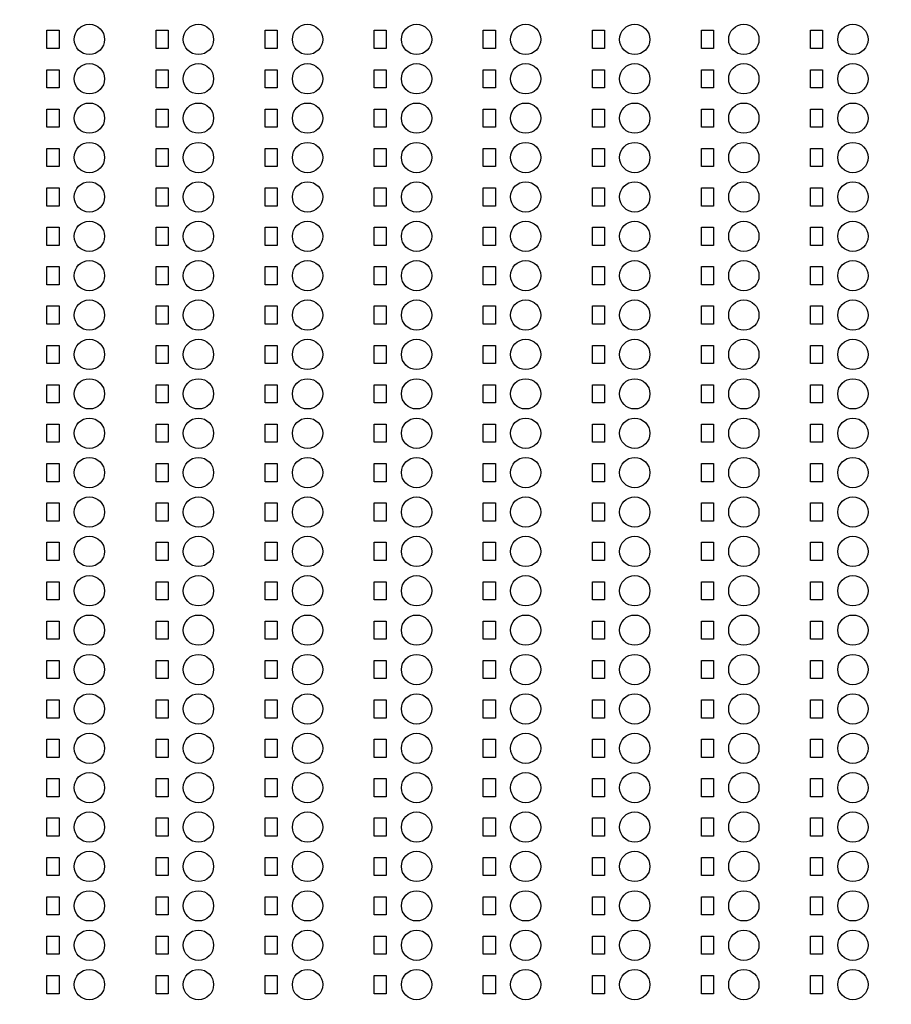
# Model space of a CAD drawing. Units: inches. Extents: x 248 to 257848, y -133774 to 133826.
# Drawn here: x 193823 to 201014, y 41684 to 49809 of the extents above; entities that cross this region are included whole.
import ezdxf

# ---------------------------------------------------------------- set-up
doc = ezdxf.new("R2010")
doc.units = ezdxf.units.IN
doc.header["$MEASUREMENT"] = 0
doc.layers.add('1 - Negative', color=150, linetype='Continuous')

msp = doc.modelspace()

# ---------------------------------------------------------------- linework, layer by layer
msp.add_circle((190947.5, 66925.6), 50800)
at = {"layer": '1 - Negative'}
for points in [[(194147.5, 49571.4), (194047.5, 49571.4), (194047.5, 49721.4), (194147.5, 49721.4)], [(194147.5, 49571.4), (194047.5, 49571.4), (194047.5, 49721.4), (194147.5, 49721.4)], [(195047.5, 49571.4), (194947.5, 49571.4), (194947.5, 49721.4), (195047.5, 49721.4)], [(195047.5, 49571.4), (194947.5, 49571.4), (194947.5, 49721.4), (195047.5, 49721.4)], [(195947.5, 49571.4), (195847.5, 49571.4), (195847.5, 49721.4), (195947.5, 49721.4)], [(195947.5, 49571.4), (195847.5, 49571.4), (195847.5, 49721.4), (195947.5, 49721.4)], [(196847.5, 49571.4), (196747.5, 49571.4), (196747.5, 49721.4), (196847.5, 49721.4)], [(196847.5, 49571.4), (196747.5, 49571.4), (196747.5, 49721.4), (196847.5, 49721.4)], [(197747.5, 49571.4), (197647.5, 49571.4), (197647.5, 49721.4), (197747.5, 49721.4)], [(197747.5, 49571.4), (197647.5, 49571.4), (197647.5, 49721.4), (197747.5, 49721.4)], [(198647.5, 49571.4), (198547.5, 49571.4), (198547.5, 49721.4), (198647.5, 49721.4)], [(198647.5, 49571.4), (198547.5, 49571.4), (198547.5, 49721.4), (198647.5, 49721.4)], [(199547.5, 49571.4), (199447.5, 49571.4), (199447.5, 49721.4), (199547.5, 49721.4)], [(199547.5, 49571.4), (199447.5, 49571.4), (199447.5, 49721.4), (199547.5, 49721.4)], [(200447.5, 49571.4), (200347.5, 49571.4), (200347.5, 49721.4), (200447.5, 49721.4)], [(200447.5, 49571.4), (200347.5, 49571.4), (200347.5, 49721.4), (200447.5, 49721.4)], [(194147.5, 49246.4), (194047.5, 49246.4), (194047.5, 49396.4), (194147.5, 49396.4)], [(194147.5, 49246.4), (194047.5, 49246.4), (194047.5, 49396.4), (194147.5, 49396.4)], [(195047.5, 49246.4), (194947.5, 49246.4), (194947.5, 49396.4), (195047.5, 49396.4)], [(195047.5, 49246.4), (194947.5, 49246.4), (194947.5, 49396.4), (195047.5, 49396.4)], [(195947.5, 49246.4), (195847.5, 49246.4), (195847.5, 49396.4), (195947.5, 49396.4)], [(195947.5, 49246.4), (195847.5, 49246.4), (195847.5, 49396.4), (195947.5, 49396.4)], [(196847.5, 49246.4), (196747.5, 49246.4), (196747.5, 49396.4), (196847.5, 49396.4)], [(196847.5, 49246.4), (196747.5, 49246.4), (196747.5, 49396.4), (196847.5, 49396.4)], [(197747.5, 49246.4), (197647.5, 49246.4), (197647.5, 49396.4), (197747.5, 49396.4)], [(197747.5, 49246.4), (197647.5, 49246.4), (197647.5, 49396.4), (197747.5, 49396.4)], [(198647.5, 49246.4), (198547.5, 49246.4), (198547.5, 49396.4), (198647.5, 49396.4)], [(198647.5, 49246.4), (198547.5, 49246.4), (198547.5, 49396.4), (198647.5, 49396.4)], [(199547.5, 49246.4), (199447.5, 49246.4), (199447.5, 49396.4), (199547.5, 49396.4)], [(199547.5, 49246.4), (199447.5, 49246.4), (199447.5, 49396.4), (199547.5, 49396.4)], [(200447.5, 49246.4), (200347.5, 49246.4), (200347.5, 49396.4), (200447.5, 49396.4)], [(200447.5, 49246.4), (200347.5, 49246.4), (200347.5, 49396.4), (200447.5, 49396.4)], [(194147.5, 48921.4), (194047.5, 48921.4), (194047.5, 49071.4), (194147.5, 49071.4)], [(194147.5, 48921.4), (194047.5, 48921.4), (194047.5, 49071.4), (194147.5, 49071.4)], [(195047.5, 48921.4), (194947.5, 48921.4), (194947.5, 49071.4), (195047.5, 49071.4)], [(195047.5, 48921.4), (194947.5, 48921.4), (194947.5, 49071.4), (195047.5, 49071.4)], [(195947.5, 48921.4), (195847.5, 48921.4), (195847.5, 49071.4), (195947.5, 49071.4)], [(195947.5, 48921.4), (195847.5, 48921.4), (195847.5, 49071.4), (195947.5, 49071.4)], [(196847.5, 48921.4), (196747.5, 48921.4), (196747.5, 49071.4), (196847.5, 49071.4)], [(196847.5, 48921.4), (196747.5, 48921.4), (196747.5, 49071.4), (196847.5, 49071.4)], [(197747.5, 48921.4), (197647.5, 48921.4), (197647.5, 49071.4), (197747.5, 49071.4)], [(197747.5, 48921.4), (197647.5, 48921.4), (197647.5, 49071.4), (197747.5, 49071.4)], [(198647.5, 48921.4), (198547.5, 48921.4), (198547.5, 49071.4), (198647.5, 49071.4)], [(198647.5, 48921.4), (198547.5, 48921.4), (198547.5, 49071.4), (198647.5, 49071.4)], [(199547.5, 48921.4), (199447.5, 48921.4), (199447.5, 49071.4), (199547.5, 49071.4)], [(199547.5, 48921.4), (199447.5, 48921.4), (199447.5, 49071.4), (199547.5, 49071.4)], [(200447.5, 48921.4), (200347.5, 48921.4), (200347.5, 49071.4), (200447.5, 49071.4)], [(200447.5, 48921.4), (200347.5, 48921.4), (200347.5, 49071.4), (200447.5, 49071.4)], [(194147.5, 48596.4), (194047.5, 48596.4), (194047.5, 48746.4), (194147.5, 48746.4)], [(194147.5, 48596.4), (194047.5, 48596.4), (194047.5, 48746.4), (194147.5, 48746.4)], [(195047.5, 48596.4), (194947.5, 48596.4), (194947.5, 48746.4), (195047.5, 48746.4)], [(195047.5, 48596.4), (194947.5, 48596.4), (194947.5, 48746.4), (195047.5, 48746.4)], [(195947.5, 48596.4), (195847.5, 48596.4), (195847.5, 48746.4), (195947.5, 48746.4)], [(195947.5, 48596.4), (195847.5, 48596.4), (195847.5, 48746.4), (195947.5, 48746.4)], [(196847.5, 48596.4), (196747.5, 48596.4), (196747.5, 48746.4), (196847.5, 48746.4)], [(196847.5, 48596.4), (196747.5, 48596.4), (196747.5, 48746.4), (196847.5, 48746.4)], [(197747.5, 48596.4), (197647.5, 48596.4), (197647.5, 48746.4), (197747.5, 48746.4)], [(197747.5, 48596.4), (197647.5, 48596.4), (197647.5, 48746.4), (197747.5, 48746.4)], [(198647.5, 48596.4), (198547.5, 48596.4), (198547.5, 48746.4), (198647.5, 48746.4)], [(198647.5, 48596.4), (198547.5, 48596.4), (198547.5, 48746.4), (198647.5, 48746.4)], [(199547.5, 48596.4), (199447.5, 48596.4), (199447.5, 48746.4), (199547.5, 48746.4)], [(199547.5, 48596.4), (199447.5, 48596.4), (199447.5, 48746.4), (199547.5, 48746.4)], [(200447.5, 48596.4), (200347.5, 48596.4), (200347.5, 48746.4), (200447.5, 48746.4)], [(200447.5, 48596.4), (200347.5, 48596.4), (200347.5, 48746.4), (200447.5, 48746.4)], [(194147.5, 48271.4), (194047.5, 48271.4), (194047.5, 48421.4), (194147.5, 48421.4)], [(194147.5, 48271.4), (194047.5, 48271.4), (194047.5, 48421.4), (194147.5, 48421.4)], [(195047.5, 48271.4), (194947.5, 48271.4), (194947.5, 48421.4), (195047.5, 48421.4)], [(195047.5, 48271.4), (194947.5, 48271.4), (194947.5, 48421.4), (195047.5, 48421.4)], [(195947.5, 48271.4), (195847.5, 48271.4), (195847.5, 48421.4), (195947.5, 48421.4)], [(195947.5, 48271.4), (195847.5, 48271.4), (195847.5, 48421.4), (195947.5, 48421.4)], [(196847.5, 48271.4), (196747.5, 48271.4), (196747.5, 48421.4), (196847.5, 48421.4)], [(196847.5, 48271.4), (196747.5, 48271.4), (196747.5, 48421.4), (196847.5, 48421.4)], [(197747.5, 48271.4), (197647.5, 48271.4), (197647.5, 48421.4), (197747.5, 48421.4)], [(197747.5, 48271.4), (197647.5, 48271.4), (197647.5, 48421.4), (197747.5, 48421.4)], [(198647.5, 48271.4), (198547.5, 48271.4), (198547.5, 48421.4), (198647.5, 48421.4)], [(198647.5, 48271.4), (198547.5, 48271.4), (198547.5, 48421.4), (198647.5, 48421.4)], [(199547.5, 48271.4), (199447.5, 48271.4), (199447.5, 48421.4), (199547.5, 48421.4)], [(199547.5, 48271.4), (199447.5, 48271.4), (199447.5, 48421.4), (199547.5, 48421.4)], [(200447.5, 48271.4), (200347.5, 48271.4), (200347.5, 48421.4), (200447.5, 48421.4)], [(200447.5, 48271.4), (200347.5, 48271.4), (200347.5, 48421.4), (200447.5, 48421.4)], [(194147.5, 47946.4), (194047.5, 47946.4), (194047.5, 48096.4), (194147.5, 48096.4)], [(194147.5, 47946.4), (194047.5, 47946.4), (194047.5, 48096.4), (194147.5, 48096.4)], [(195047.5, 47946.4), (194947.5, 47946.4), (194947.5, 48096.4), (195047.5, 48096.4)], [(195047.5, 47946.4), (194947.5, 47946.4), (194947.5, 48096.4), (195047.5, 48096.4)], [(195947.5, 47946.4), (195847.5, 47946.4), (195847.5, 48096.4), (195947.5, 48096.4)], [(195947.5, 47946.4), (195847.5, 47946.4), (195847.5, 48096.4), (195947.5, 48096.4)], [(196847.5, 47946.4), (196747.5, 47946.4), (196747.5, 48096.4), (196847.5, 48096.4)], [(196847.5, 47946.4), (196747.5, 47946.4), (196747.5, 48096.4), (196847.5, 48096.4)], [(197747.5, 47946.4), (197647.5, 47946.4), (197647.5, 48096.4), (197747.5, 48096.4)], [(197747.5, 47946.4), (197647.5, 47946.4), (197647.5, 48096.4), (197747.5, 48096.4)], [(198647.5, 47946.4), (198547.5, 47946.4), (198547.5, 48096.4), (198647.5, 48096.4)], [(198647.5, 47946.4), (198547.5, 47946.4), (198547.5, 48096.4), (198647.5, 48096.4)], [(199547.5, 47946.4), (199447.5, 47946.4), (199447.5, 48096.4), (199547.5, 48096.4)], [(199547.5, 47946.4), (199447.5, 47946.4), (199447.5, 48096.4), (199547.5, 48096.4)], [(200447.5, 47946.4), (200347.5, 47946.4), (200347.5, 48096.4), (200447.5, 48096.4)], [(200447.5, 47946.4), (200347.5, 47946.4), (200347.5, 48096.4), (200447.5, 48096.4)], [(194147.5, 47621.4), (194047.5, 47621.4), (194047.5, 47771.4), (194147.5, 47771.4)], [(194147.5, 47621.4), (194047.5, 47621.4), (194047.5, 47771.4), (194147.5, 47771.4)], [(195047.5, 47621.4), (194947.5, 47621.4), (194947.5, 47771.4), (195047.5, 47771.4)], [(195047.5, 47621.4), (194947.5, 47621.4), (194947.5, 47771.4), (195047.5, 47771.4)], [(195947.5, 47621.4), (195847.5, 47621.4), (195847.5, 47771.4), (195947.5, 47771.4)], [(195947.5, 47621.4), (195847.5, 47621.4), (195847.5, 47771.4), (195947.5, 47771.4)], [(196847.5, 47621.4), (196747.5, 47621.4), (196747.5, 47771.4), (196847.5, 47771.4)], [(196847.5, 47621.4), (196747.5, 47621.4), (196747.5, 47771.4), (196847.5, 47771.4)], [(197747.5, 47621.4), (197647.5, 47621.4), (197647.5, 47771.4), (197747.5, 47771.4)], [(197747.5, 47621.4), (197647.5, 47621.4), (197647.5, 47771.4), (197747.5, 47771.4)], [(198647.5, 47621.4), (198547.5, 47621.4), (198547.5, 47771.4), (198647.5, 47771.4)], [(198647.5, 47621.4), (198547.5, 47621.4), (198547.5, 47771.4), (198647.5, 47771.4)], [(199547.5, 47621.4), (199447.5, 47621.4), (199447.5, 47771.4), (199547.5, 47771.4)], [(199547.5, 47621.4), (199447.5, 47621.4), (199447.5, 47771.4), (199547.5, 47771.4)], [(200447.5, 47621.4), (200347.5, 47621.4), (200347.5, 47771.4), (200447.5, 47771.4)], [(200447.5, 47621.4), (200347.5, 47621.4), (200347.5, 47771.4), (200447.5, 47771.4)], [(194147.5, 47296.4), (194047.5, 47296.4), (194047.5, 47446.4), (194147.5, 47446.4)], [(194147.5, 47296.4), (194047.5, 47296.4), (194047.5, 47446.4), (194147.5, 47446.4)], [(195047.5, 47296.4), (194947.5, 47296.4), (194947.5, 47446.4), (195047.5, 47446.4)], [(195047.5, 47296.4), (194947.5, 47296.4), (194947.5, 47446.4), (195047.5, 47446.4)], [(195947.5, 47296.4), (195847.5, 47296.4), (195847.5, 47446.4), (195947.5, 47446.4)], [(195947.5, 47296.4), (195847.5, 47296.4), (195847.5, 47446.4), (195947.5, 47446.4)], [(196847.5, 47296.4), (196747.5, 47296.4), (196747.5, 47446.4), (196847.5, 47446.4)], [(196847.5, 47296.4), (196747.5, 47296.4), (196747.5, 47446.4), (196847.5, 47446.4)], [(197747.5, 47296.4), (197647.5, 47296.4), (197647.5, 47446.4), (197747.5, 47446.4)], [(197747.5, 47296.4), (197647.5, 47296.4), (197647.5, 47446.4), (197747.5, 47446.4)], [(198647.5, 47296.4), (198547.5, 47296.4), (198547.5, 47446.4), (198647.5, 47446.4)], [(198647.5, 47296.4), (198547.5, 47296.4), (198547.5, 47446.4), (198647.5, 47446.4)], [(199547.5, 47296.4), (199447.5, 47296.4), (199447.5, 47446.4), (199547.5, 47446.4)], [(199547.5, 47296.4), (199447.5, 47296.4), (199447.5, 47446.4), (199547.5, 47446.4)], [(200447.5, 47296.4), (200347.5, 47296.4), (200347.5, 47446.4), (200447.5, 47446.4)], [(200447.5, 47296.4), (200347.5, 47296.4), (200347.5, 47446.4), (200447.5, 47446.4)], [(194147.5, 46971.4), (194047.5, 46971.4), (194047.5, 47121.4), (194147.5, 47121.4)], [(194147.5, 46971.4), (194047.5, 46971.4), (194047.5, 47121.4), (194147.5, 47121.4)], [(195047.5, 46971.4), (194947.5, 46971.4), (194947.5, 47121.4), (195047.5, 47121.4)], [(195047.5, 46971.4), (194947.5, 46971.4), (194947.5, 47121.4), (195047.5, 47121.4)], [(195947.5, 46971.4), (195847.5, 46971.4), (195847.5, 47121.4), (195947.5, 47121.4)], [(195947.5, 46971.4), (195847.5, 46971.4), (195847.5, 47121.4), (195947.5, 47121.4)], [(196847.5, 46971.4), (196747.5, 46971.4), (196747.5, 47121.4), (196847.5, 47121.4)], [(196847.5, 46971.4), (196747.5, 46971.4), (196747.5, 47121.4), (196847.5, 47121.4)], [(197747.5, 46971.4), (197647.5, 46971.4), (197647.5, 47121.4), (197747.5, 47121.4)], [(197747.5, 46971.4), (197647.5, 46971.4), (197647.5, 47121.4), (197747.5, 47121.4)], [(198647.5, 46971.4), (198547.5, 46971.4), (198547.5, 47121.4), (198647.5, 47121.4)], [(198647.5, 46971.4), (198547.5, 46971.4), (198547.5, 47121.4), (198647.5, 47121.4)], [(199547.5, 46971.4), (199447.5, 46971.4), (199447.5, 47121.4), (199547.5, 47121.4)], [(199547.5, 46971.4), (199447.5, 46971.4), (199447.5, 47121.4), (199547.5, 47121.4)], [(200447.5, 46971.4), (200347.5, 46971.4), (200347.5, 47121.4), (200447.5, 47121.4)], [(200447.5, 46971.4), (200347.5, 46971.4), (200347.5, 47121.4), (200447.5, 47121.4)], [(194147.5, 46646.4), (194047.5, 46646.4), (194047.5, 46796.4), (194147.5, 46796.4)], [(194147.5, 46646.4), (194047.5, 46646.4), (194047.5, 46796.4), (194147.5, 46796.4)], [(195047.5, 46646.4), (194947.5, 46646.4), (194947.5, 46796.4), (195047.5, 46796.4)], [(195047.5, 46646.4), (194947.5, 46646.4), (194947.5, 46796.4), (195047.5, 46796.4)], [(195947.5, 46646.4), (195847.5, 46646.4), (195847.5, 46796.4), (195947.5, 46796.4)], [(195947.5, 46646.4), (195847.5, 46646.4), (195847.5, 46796.4), (195947.5, 46796.4)], [(196847.5, 46646.4), (196747.5, 46646.4), (196747.5, 46796.4), (196847.5, 46796.4)], [(196847.5, 46646.4), (196747.5, 46646.4), (196747.5, 46796.4), (196847.5, 46796.4)], [(197747.5, 46646.4), (197647.5, 46646.4), (197647.5, 46796.4), (197747.5, 46796.4)], [(197747.5, 46646.4), (197647.5, 46646.4), (197647.5, 46796.4), (197747.5, 46796.4)], [(198647.5, 46646.4), (198547.5, 46646.4), (198547.5, 46796.4), (198647.5, 46796.4)], [(198647.5, 46646.4), (198547.5, 46646.4), (198547.5, 46796.4), (198647.5, 46796.4)], [(199547.5, 46646.4), (199447.5, 46646.4), (199447.5, 46796.4), (199547.5, 46796.4)], [(199547.5, 46646.4), (199447.5, 46646.4), (199447.5, 46796.4), (199547.5, 46796.4)], [(200447.5, 46646.4), (200347.5, 46646.4), (200347.5, 46796.4), (200447.5, 46796.4)], [(200447.5, 46646.4), (200347.5, 46646.4), (200347.5, 46796.4), (200447.5, 46796.4)], [(194147.5, 46321.4), (194047.5, 46321.4), (194047.5, 46471.4), (194147.5, 46471.4)], [(194147.5, 46321.4), (194047.5, 46321.4), (194047.5, 46471.4), (194147.5, 46471.4)], [(195047.5, 46321.4), (194947.5, 46321.4), (194947.5, 46471.4), (195047.5, 46471.4)], [(195047.5, 46321.4), (194947.5, 46321.4), (194947.5, 46471.4), (195047.5, 46471.4)], [(195947.5, 46321.4), (195847.5, 46321.4), (195847.5, 46471.4), (195947.5, 46471.4)], [(195947.5, 46321.4), (195847.5, 46321.4), (195847.5, 46471.4), (195947.5, 46471.4)], [(196847.5, 46321.4), (196747.5, 46321.4), (196747.5, 46471.4), (196847.5, 46471.4)], [(196847.5, 46321.4), (196747.5, 46321.4), (196747.5, 46471.4), (196847.5, 46471.4)], [(197747.5, 46321.4), (197647.5, 46321.4), (197647.5, 46471.4), (197747.5, 46471.4)], [(197747.5, 46321.4), (197647.5, 46321.4), (197647.5, 46471.4), (197747.5, 46471.4)], [(198647.5, 46321.4), (198547.5, 46321.4), (198547.5, 46471.4), (198647.5, 46471.4)], [(198647.5, 46321.4), (198547.5, 46321.4), (198547.5, 46471.4), (198647.5, 46471.4)], [(199547.5, 46321.4), (199447.5, 46321.4), (199447.5, 46471.4), (199547.5, 46471.4)], [(199547.5, 46321.4), (199447.5, 46321.4), (199447.5, 46471.4), (199547.5, 46471.4)], [(200447.5, 46321.4), (200347.5, 46321.4), (200347.5, 46471.4), (200447.5, 46471.4)], [(200447.5, 46321.4), (200347.5, 46321.4), (200347.5, 46471.4), (200447.5, 46471.4)], [(194147.5, 45996.4), (194047.5, 45996.4), (194047.5, 46146.4), (194147.5, 46146.4)], [(194147.5, 45996.4), (194047.5, 45996.4), (194047.5, 46146.4), (194147.5, 46146.4)], [(195047.5, 45996.4), (194947.5, 45996.4), (194947.5, 46146.4), (195047.5, 46146.4)], [(195047.5, 45996.4), (194947.5, 45996.4), (194947.5, 46146.4), (195047.5, 46146.4)], [(195947.5, 45996.4), (195847.5, 45996.4), (195847.5, 46146.4), (195947.5, 46146.4)], [(195947.5, 45996.4), (195847.5, 45996.4), (195847.5, 46146.4), (195947.5, 46146.4)], [(196847.5, 45996.4), (196747.5, 45996.4), (196747.5, 46146.4), (196847.5, 46146.4)], [(196847.5, 45996.4), (196747.5, 45996.4), (196747.5, 46146.4), (196847.5, 46146.4)], [(197747.5, 45996.4), (197647.5, 45996.4), (197647.5, 46146.4), (197747.5, 46146.4)], [(197747.5, 45996.4), (197647.5, 45996.4), (197647.5, 46146.4), (197747.5, 46146.4)], [(198647.5, 45996.4), (198547.5, 45996.4), (198547.5, 46146.4), (198647.5, 46146.4)], [(198647.5, 45996.4), (198547.5, 45996.4), (198547.5, 46146.4), (198647.5, 46146.4)], [(199547.5, 45996.4), (199447.5, 45996.4), (199447.5, 46146.4), (199547.5, 46146.4)], [(199547.5, 45996.4), (199447.5, 45996.4), (199447.5, 46146.4), (199547.5, 46146.4)], [(200447.5, 45996.4), (200347.5, 45996.4), (200347.5, 46146.4), (200447.5, 46146.4)], [(200447.5, 45996.4), (200347.5, 45996.4), (200347.5, 46146.4), (200447.5, 46146.4)], [(194147.5, 45671.4), (194047.5, 45671.4), (194047.5, 45821.4), (194147.5, 45821.4)], [(194147.5, 45671.4), (194047.5, 45671.4), (194047.5, 45821.4), (194147.5, 45821.4)], [(195047.5, 45671.4), (194947.5, 45671.4), (194947.5, 45821.4), (195047.5, 45821.4)], [(195047.5, 45671.4), (194947.5, 45671.4), (194947.5, 45821.4), (195047.5, 45821.4)], [(195947.5, 45671.4), (195847.5, 45671.4), (195847.5, 45821.4), (195947.5, 45821.4)], [(195947.5, 45671.4), (195847.5, 45671.4), (195847.5, 45821.4), (195947.5, 45821.4)], [(196847.5, 45671.4), (196747.5, 45671.4), (196747.5, 45821.4), (196847.5, 45821.4)], [(196847.5, 45671.4), (196747.5, 45671.4), (196747.5, 45821.4), (196847.5, 45821.4)], [(197747.5, 45671.4), (197647.5, 45671.4), (197647.5, 45821.4), (197747.5, 45821.4)], [(197747.5, 45671.4), (197647.5, 45671.4), (197647.5, 45821.4), (197747.5, 45821.4)], [(198647.5, 45671.4), (198547.5, 45671.4), (198547.5, 45821.4), (198647.5, 45821.4)], [(198647.5, 45671.4), (198547.5, 45671.4), (198547.5, 45821.4), (198647.5, 45821.4)], [(199547.5, 45671.4), (199447.5, 45671.4), (199447.5, 45821.4), (199547.5, 45821.4)], [(199547.5, 45671.4), (199447.5, 45671.4), (199447.5, 45821.4), (199547.5, 45821.4)], [(200447.5, 45671.4), (200347.5, 45671.4), (200347.5, 45821.4), (200447.5, 45821.4)], [(200447.5, 45671.4), (200347.5, 45671.4), (200347.5, 45821.4), (200447.5, 45821.4)], [(194147.5, 45346.4), (194047.5, 45346.4), (194047.5, 45496.4), (194147.5, 45496.4)], [(194147.5, 45346.4), (194047.5, 45346.4), (194047.5, 45496.4), (194147.5, 45496.4)], [(195047.5, 45346.4), (194947.5, 45346.4), (194947.5, 45496.4), (195047.5, 45496.4)], [(195047.5, 45346.4), (194947.5, 45346.4), (194947.5, 45496.4), (195047.5, 45496.4)], [(195947.5, 45346.4), (195847.5, 45346.4), (195847.5, 45496.4), (195947.5, 45496.4)], [(195947.5, 45346.4), (195847.5, 45346.4), (195847.5, 45496.4), (195947.5, 45496.4)], [(196847.5, 45346.4), (196747.5, 45346.4), (196747.5, 45496.4), (196847.5, 45496.4)], [(196847.5, 45346.4), (196747.5, 45346.4), (196747.5, 45496.4), (196847.5, 45496.4)], [(197747.5, 45346.4), (197647.5, 45346.4), (197647.5, 45496.4), (197747.5, 45496.4)], [(197747.5, 45346.4), (197647.5, 45346.4), (197647.5, 45496.4), (197747.5, 45496.4)], [(198647.5, 45346.4), (198547.5, 45346.4), (198547.5, 45496.4), (198647.5, 45496.4)], [(198647.5, 45346.4), (198547.5, 45346.4), (198547.5, 45496.4), (198647.5, 45496.4)], [(199547.5, 45346.4), (199447.5, 45346.4), (199447.5, 45496.4), (199547.5, 45496.4)], [(199547.5, 45346.4), (199447.5, 45346.4), (199447.5, 45496.4), (199547.5, 45496.4)], [(200447.5, 45346.4), (200347.5, 45346.4), (200347.5, 45496.4), (200447.5, 45496.4)], [(200447.5, 45346.4), (200347.5, 45346.4), (200347.5, 45496.4), (200447.5, 45496.4)], [(194147.5, 45021.4), (194047.5, 45021.4), (194047.5, 45171.4), (194147.5, 45171.4)], [(194147.5, 45021.4), (194047.5, 45021.4), (194047.5, 45171.4), (194147.5, 45171.4)], [(195047.5, 45021.4), (194947.5, 45021.4), (194947.5, 45171.4), (195047.5, 45171.4)], [(195047.5, 45021.4), (194947.5, 45021.4), (194947.5, 45171.4), (195047.5, 45171.4)], [(195947.5, 45021.4), (195847.5, 45021.4), (195847.5, 45171.4), (195947.5, 45171.4)], [(195947.5, 45021.4), (195847.5, 45021.4), (195847.5, 45171.4), (195947.5, 45171.4)], [(196847.5, 45021.4), (196747.5, 45021.4), (196747.5, 45171.4), (196847.5, 45171.4)], [(196847.5, 45021.4), (196747.5, 45021.4), (196747.5, 45171.4), (196847.5, 45171.4)], [(197747.5, 45021.4), (197647.5, 45021.4), (197647.5, 45171.4), (197747.5, 45171.4)], [(197747.5, 45021.4), (197647.5, 45021.4), (197647.5, 45171.4), (197747.5, 45171.4)], [(198647.5, 45021.4), (198547.5, 45021.4), (198547.5, 45171.4), (198647.5, 45171.4)], [(198647.5, 45021.4), (198547.5, 45021.4), (198547.5, 45171.4), (198647.5, 45171.4)], [(199547.5, 45021.4), (199447.5, 45021.4), (199447.5, 45171.4), (199547.5, 45171.4)], [(199547.5, 45021.4), (199447.5, 45021.4), (199447.5, 45171.4), (199547.5, 45171.4)], [(200447.5, 45021.4), (200347.5, 45021.4), (200347.5, 45171.4), (200447.5, 45171.4)], [(200447.5, 45021.4), (200347.5, 45021.4), (200347.5, 45171.4), (200447.5, 45171.4)], [(194147.5, 44696.4), (194047.5, 44696.4), (194047.5, 44846.4), (194147.5, 44846.4)], [(194147.5, 44696.4), (194047.5, 44696.4), (194047.5, 44846.4), (194147.5, 44846.4)], [(195047.5, 44696.4), (194947.5, 44696.4), (194947.5, 44846.4), (195047.5, 44846.4)], [(195047.5, 44696.4), (194947.5, 44696.4), (194947.5, 44846.4), (195047.5, 44846.4)], [(195947.5, 44696.4), (195847.5, 44696.4), (195847.5, 44846.4), (195947.5, 44846.4)], [(195947.5, 44696.4), (195847.5, 44696.4), (195847.5, 44846.4), (195947.5, 44846.4)], [(196847.5, 44696.4), (196747.5, 44696.4), (196747.5, 44846.4), (196847.5, 44846.4)], [(196847.5, 44696.4), (196747.5, 44696.4), (196747.5, 44846.4), (196847.5, 44846.4)], [(197747.5, 44696.4), (197647.5, 44696.4), (197647.5, 44846.4), (197747.5, 44846.4)], [(197747.5, 44696.4), (197647.5, 44696.4), (197647.5, 44846.4), (197747.5, 44846.4)], [(198647.5, 44696.4), (198547.5, 44696.4), (198547.5, 44846.4), (198647.5, 44846.4)], [(198647.5, 44696.4), (198547.5, 44696.4), (198547.5, 44846.4), (198647.5, 44846.4)], [(199547.5, 44696.4), (199447.5, 44696.4), (199447.5, 44846.4), (199547.5, 44846.4)], [(199547.5, 44696.4), (199447.5, 44696.4), (199447.5, 44846.4), (199547.5, 44846.4)], [(200447.5, 44696.4), (200347.5, 44696.4), (200347.5, 44846.4), (200447.5, 44846.4)], [(200447.5, 44696.4), (200347.5, 44696.4), (200347.5, 44846.4), (200447.5, 44846.4)], [(194147.5, 44371.4), (194047.5, 44371.4), (194047.5, 44521.4), (194147.5, 44521.4)], [(194147.5, 44371.4), (194047.5, 44371.4), (194047.5, 44521.4), (194147.5, 44521.4)], [(195047.5, 44371.4), (194947.5, 44371.4), (194947.5, 44521.4), (195047.5, 44521.4)], [(195047.5, 44371.4), (194947.5, 44371.4), (194947.5, 44521.4), (195047.5, 44521.4)], [(195947.5, 44371.4), (195847.5, 44371.4), (195847.5, 44521.4), (195947.5, 44521.4)], [(195947.5, 44371.4), (195847.5, 44371.4), (195847.5, 44521.4), (195947.5, 44521.4)], [(196847.5, 44371.4), (196747.5, 44371.4), (196747.5, 44521.4), (196847.5, 44521.4)], [(196847.5, 44371.4), (196747.5, 44371.4), (196747.5, 44521.4), (196847.5, 44521.4)], [(197747.5, 44371.4), (197647.5, 44371.4), (197647.5, 44521.4), (197747.5, 44521.4)], [(197747.5, 44371.4), (197647.5, 44371.4), (197647.5, 44521.4), (197747.5, 44521.4)], [(198647.5, 44371.4), (198547.5, 44371.4), (198547.5, 44521.4), (198647.5, 44521.4)], [(198647.5, 44371.4), (198547.5, 44371.4), (198547.5, 44521.4), (198647.5, 44521.4)], [(199547.5, 44371.4), (199447.5, 44371.4), (199447.5, 44521.4), (199547.5, 44521.4)], [(199547.5, 44371.4), (199447.5, 44371.4), (199447.5, 44521.4), (199547.5, 44521.4)], [(200447.5, 44371.4), (200347.5, 44371.4), (200347.5, 44521.4), (200447.5, 44521.4)], [(200447.5, 44371.4), (200347.5, 44371.4), (200347.5, 44521.4), (200447.5, 44521.4)], [(194147.5, 44046.4), (194047.5, 44046.4), (194047.5, 44196.4), (194147.5, 44196.4)], [(194147.5, 44046.4), (194047.5, 44046.4), (194047.5, 44196.4), (194147.5, 44196.4)], [(195047.5, 44046.4), (194947.5, 44046.4), (194947.5, 44196.4), (195047.5, 44196.4)], [(195047.5, 44046.4), (194947.5, 44046.4), (194947.5, 44196.4), (195047.5, 44196.4)], [(195947.5, 44046.4), (195847.5, 44046.4), (195847.5, 44196.4), (195947.5, 44196.4)], [(195947.5, 44046.4), (195847.5, 44046.4), (195847.5, 44196.4), (195947.5, 44196.4)], [(196847.5, 44046.4), (196747.5, 44046.4), (196747.5, 44196.4), (196847.5, 44196.4)], [(196847.5, 44046.4), (196747.5, 44046.4), (196747.5, 44196.4), (196847.5, 44196.4)], [(197747.5, 44046.4), (197647.5, 44046.4), (197647.5, 44196.4), (197747.5, 44196.4)], [(197747.5, 44046.4), (197647.5, 44046.4), (197647.5, 44196.4), (197747.5, 44196.4)], [(198647.5, 44046.4), (198547.5, 44046.4), (198547.5, 44196.4), (198647.5, 44196.4)], [(198647.5, 44046.4), (198547.5, 44046.4), (198547.5, 44196.4), (198647.5, 44196.4)], [(199547.5, 44046.4), (199447.5, 44046.4), (199447.5, 44196.4), (199547.5, 44196.4)], [(199547.5, 44046.4), (199447.5, 44046.4), (199447.5, 44196.4), (199547.5, 44196.4)], [(200447.5, 44046.4), (200347.5, 44046.4), (200347.5, 44196.4), (200447.5, 44196.4)], [(200447.5, 44046.4), (200347.5, 44046.4), (200347.5, 44196.4), (200447.5, 44196.4)], [(194147.5, 43721.4), (194047.5, 43721.4), (194047.5, 43871.4), (194147.5, 43871.4)], [(194147.5, 43721.4), (194047.5, 43721.4), (194047.5, 43871.4), (194147.5, 43871.4)], [(195047.5, 43721.4), (194947.5, 43721.4), (194947.5, 43871.4), (195047.5, 43871.4)], [(195047.5, 43721.4), (194947.5, 43721.4), (194947.5, 43871.4), (195047.5, 43871.4)], [(195947.5, 43721.4), (195847.5, 43721.4), (195847.5, 43871.4), (195947.5, 43871.4)], [(195947.5, 43721.4), (195847.5, 43721.4), (195847.5, 43871.4), (195947.5, 43871.4)], [(196847.5, 43721.4), (196747.5, 43721.4), (196747.5, 43871.4), (196847.5, 43871.4)], [(196847.5, 43721.4), (196747.5, 43721.4), (196747.5, 43871.4), (196847.5, 43871.4)], [(197747.5, 43721.4), (197647.5, 43721.4), (197647.5, 43871.4), (197747.5, 43871.4)], [(197747.5, 43721.4), (197647.5, 43721.4), (197647.5, 43871.4), (197747.5, 43871.4)], [(198647.5, 43721.4), (198547.5, 43721.4), (198547.5, 43871.4), (198647.5, 43871.4)], [(198647.5, 43721.4), (198547.5, 43721.4), (198547.5, 43871.4), (198647.5, 43871.4)], [(199547.5, 43721.4), (199447.5, 43721.4), (199447.5, 43871.4), (199547.5, 43871.4)], [(199547.5, 43721.4), (199447.5, 43721.4), (199447.5, 43871.4), (199547.5, 43871.4)], [(200447.5, 43721.4), (200347.5, 43721.4), (200347.5, 43871.4), (200447.5, 43871.4)], [(200447.5, 43721.4), (200347.5, 43721.4), (200347.5, 43871.4), (200447.5, 43871.4)], [(194147.5, 43396.4), (194047.5, 43396.4), (194047.5, 43546.4), (194147.5, 43546.4)], [(194147.5, 43396.4), (194047.5, 43396.4), (194047.5, 43546.4), (194147.5, 43546.4)], [(195047.5, 43396.4), (194947.5, 43396.4), (194947.5, 43546.4), (195047.5, 43546.4)], [(195047.5, 43396.4), (194947.5, 43396.4), (194947.5, 43546.4), (195047.5, 43546.4)], [(195947.5, 43396.4), (195847.5, 43396.4), (195847.5, 43546.4), (195947.5, 43546.4)], [(195947.5, 43396.4), (195847.5, 43396.4), (195847.5, 43546.4), (195947.5, 43546.4)], [(196847.5, 43396.4), (196747.5, 43396.4), (196747.5, 43546.4), (196847.5, 43546.4)], [(196847.5, 43396.4), (196747.5, 43396.4), (196747.5, 43546.4), (196847.5, 43546.4)], [(197747.5, 43396.4), (197647.5, 43396.4), (197647.5, 43546.4), (197747.5, 43546.4)], [(197747.5, 43396.4), (197647.5, 43396.4), (197647.5, 43546.4), (197747.5, 43546.4)], [(198647.5, 43396.4), (198547.5, 43396.4), (198547.5, 43546.4), (198647.5, 43546.4)], [(198647.5, 43396.4), (198547.5, 43396.4), (198547.5, 43546.4), (198647.5, 43546.4)], [(199547.5, 43396.4), (199447.5, 43396.4), (199447.5, 43546.4), (199547.5, 43546.4)], [(199547.5, 43396.4), (199447.5, 43396.4), (199447.5, 43546.4), (199547.5, 43546.4)], [(200447.5, 43396.4), (200347.5, 43396.4), (200347.5, 43546.4), (200447.5, 43546.4)], [(200447.5, 43396.4), (200347.5, 43396.4), (200347.5, 43546.4), (200447.5, 43546.4)], [(194147.5, 43071.4), (194047.5, 43071.4), (194047.5, 43221.4), (194147.5, 43221.4)], [(194147.5, 43071.4), (194047.5, 43071.4), (194047.5, 43221.4), (194147.5, 43221.4)], [(195047.5, 43071.4), (194947.5, 43071.4), (194947.5, 43221.4), (195047.5, 43221.4)], [(195047.5, 43071.4), (194947.5, 43071.4), (194947.5, 43221.4), (195047.5, 43221.4)], [(195947.5, 43071.4), (195847.5, 43071.4), (195847.5, 43221.4), (195947.5, 43221.4)], [(195947.5, 43071.4), (195847.5, 43071.4), (195847.5, 43221.4), (195947.5, 43221.4)], [(196847.5, 43071.4), (196747.5, 43071.4), (196747.5, 43221.4), (196847.5, 43221.4)], [(196847.5, 43071.4), (196747.5, 43071.4), (196747.5, 43221.4), (196847.5, 43221.4)], [(197747.5, 43071.4), (197647.5, 43071.4), (197647.5, 43221.4), (197747.5, 43221.4)], [(197747.5, 43071.4), (197647.5, 43071.4), (197647.5, 43221.4), (197747.5, 43221.4)], [(198647.5, 43071.4), (198547.5, 43071.4), (198547.5, 43221.4), (198647.5, 43221.4)], [(198647.5, 43071.4), (198547.5, 43071.4), (198547.5, 43221.4), (198647.5, 43221.4)], [(199547.5, 43071.4), (199447.5, 43071.4), (199447.5, 43221.4), (199547.5, 43221.4)], [(199547.5, 43071.4), (199447.5, 43071.4), (199447.5, 43221.4), (199547.5, 43221.4)], [(200447.5, 43071.4), (200347.5, 43071.4), (200347.5, 43221.4), (200447.5, 43221.4)], [(200447.5, 43071.4), (200347.5, 43071.4), (200347.5, 43221.4), (200447.5, 43221.4)], [(194147.5, 42746.4), (194047.5, 42746.4), (194047.5, 42896.4), (194147.5, 42896.4)], [(194147.5, 42746.4), (194047.5, 42746.4), (194047.5, 42896.4), (194147.5, 42896.4)], [(195047.5, 42746.4), (194947.5, 42746.4), (194947.5, 42896.4), (195047.5, 42896.4)], [(195047.5, 42746.4), (194947.5, 42746.4), (194947.5, 42896.4), (195047.5, 42896.4)], [(195947.5, 42746.4), (195847.5, 42746.4), (195847.5, 42896.4), (195947.5, 42896.4)], [(195947.5, 42746.4), (195847.5, 42746.4), (195847.5, 42896.4), (195947.5, 42896.4)], [(196847.5, 42746.4), (196747.5, 42746.4), (196747.5, 42896.4), (196847.5, 42896.4)], [(196847.5, 42746.4), (196747.5, 42746.4), (196747.5, 42896.4), (196847.5, 42896.4)], [(197747.5, 42746.4), (197647.5, 42746.4), (197647.5, 42896.4), (197747.5, 42896.4)], [(197747.5, 42746.4), (197647.5, 42746.4), (197647.5, 42896.4), (197747.5, 42896.4)], [(198647.5, 42746.4), (198547.5, 42746.4), (198547.5, 42896.4), (198647.5, 42896.4)], [(198647.5, 42746.4), (198547.5, 42746.4), (198547.5, 42896.4), (198647.5, 42896.4)], [(199547.5, 42746.4), (199447.5, 42746.4), (199447.5, 42896.4), (199547.5, 42896.4)], [(199547.5, 42746.4), (199447.5, 42746.4), (199447.5, 42896.4), (199547.5, 42896.4)], [(200447.5, 42746.4), (200347.5, 42746.4), (200347.5, 42896.4), (200447.5, 42896.4)], [(200447.5, 42746.4), (200347.5, 42746.4), (200347.5, 42896.4), (200447.5, 42896.4)], [(194147.5, 42421.4), (194047.5, 42421.4), (194047.5, 42571.4), (194147.5, 42571.4)], [(194147.5, 42421.4), (194047.5, 42421.4), (194047.5, 42571.4), (194147.5, 42571.4)], [(195047.5, 42421.4), (194947.5, 42421.4), (194947.5, 42571.4), (195047.5, 42571.4)], [(195047.5, 42421.4), (194947.5, 42421.4), (194947.5, 42571.4), (195047.5, 42571.4)], [(195947.5, 42421.4), (195847.5, 42421.4), (195847.5, 42571.4), (195947.5, 42571.4)], [(195947.5, 42421.4), (195847.5, 42421.4), (195847.5, 42571.4), (195947.5, 42571.4)], [(196847.5, 42421.4), (196747.5, 42421.4), (196747.5, 42571.4), (196847.5, 42571.4)], [(196847.5, 42421.4), (196747.5, 42421.4), (196747.5, 42571.4), (196847.5, 42571.4)], [(197747.5, 42421.4), (197647.5, 42421.4), (197647.5, 42571.4), (197747.5, 42571.4)], [(197747.5, 42421.4), (197647.5, 42421.4), (197647.5, 42571.4), (197747.5, 42571.4)], [(198647.5, 42421.4), (198547.5, 42421.4), (198547.5, 42571.4), (198647.5, 42571.4)], [(198647.5, 42421.4), (198547.5, 42421.4), (198547.5, 42571.4), (198647.5, 42571.4)], [(199547.5, 42421.4), (199447.5, 42421.4), (199447.5, 42571.4), (199547.5, 42571.4)], [(199547.5, 42421.4), (199447.5, 42421.4), (199447.5, 42571.4), (199547.5, 42571.4)], [(200447.5, 42421.4), (200347.5, 42421.4), (200347.5, 42571.4), (200447.5, 42571.4)], [(200447.5, 42421.4), (200347.5, 42421.4), (200347.5, 42571.4), (200447.5, 42571.4)], [(194147.5, 42096.4), (194047.5, 42096.4), (194047.5, 42246.4), (194147.5, 42246.4)], [(194147.5, 42096.4), (194047.5, 42096.4), (194047.5, 42246.4), (194147.5, 42246.4)], [(195047.5, 42096.4), (194947.5, 42096.4), (194947.5, 42246.4), (195047.5, 42246.4)], [(195047.5, 42096.4), (194947.5, 42096.4), (194947.5, 42246.4), (195047.5, 42246.4)], [(195947.5, 42096.4), (195847.5, 42096.4), (195847.5, 42246.4), (195947.5, 42246.4)], [(195947.5, 42096.4), (195847.5, 42096.4), (195847.5, 42246.4), (195947.5, 42246.4)], [(196847.5, 42096.4), (196747.5, 42096.4), (196747.5, 42246.4), (196847.5, 42246.4)], [(196847.5, 42096.4), (196747.5, 42096.4), (196747.5, 42246.4), (196847.5, 42246.4)], [(197747.5, 42096.4), (197647.5, 42096.4), (197647.5, 42246.4), (197747.5, 42246.4)], [(197747.5, 42096.4), (197647.5, 42096.4), (197647.5, 42246.4), (197747.5, 42246.4)], [(198647.5, 42096.4), (198547.5, 42096.4), (198547.5, 42246.4), (198647.5, 42246.4)], [(198647.5, 42096.4), (198547.5, 42096.4), (198547.5, 42246.4), (198647.5, 42246.4)], [(199547.5, 42096.4), (199447.5, 42096.4), (199447.5, 42246.4), (199547.5, 42246.4)], [(199547.5, 42096.4), (199447.5, 42096.4), (199447.5, 42246.4), (199547.5, 42246.4)], [(200447.5, 42096.4), (200347.5, 42096.4), (200347.5, 42246.4), (200447.5, 42246.4)], [(200447.5, 42096.4), (200347.5, 42096.4), (200347.5, 42246.4), (200447.5, 42246.4)], [(194147.5, 41771.4), (194047.5, 41771.4), (194047.5, 41921.4), (194147.5, 41921.4)], [(194147.5, 41771.4), (194047.5, 41771.4), (194047.5, 41921.4), (194147.5, 41921.4)], [(195047.5, 41771.4), (194947.5, 41771.4), (194947.5, 41921.4), (195047.5, 41921.4)], [(195047.5, 41771.4), (194947.5, 41771.4), (194947.5, 41921.4), (195047.5, 41921.4)], [(195947.5, 41771.4), (195847.5, 41771.4), (195847.5, 41921.4), (195947.5, 41921.4)], [(195947.5, 41771.4), (195847.5, 41771.4), (195847.5, 41921.4), (195947.5, 41921.4)], [(196847.5, 41771.4), (196747.5, 41771.4), (196747.5, 41921.4), (196847.5, 41921.4)], [(196847.5, 41771.4), (196747.5, 41771.4), (196747.5, 41921.4), (196847.5, 41921.4)], [(197747.5, 41771.4), (197647.5, 41771.4), (197647.5, 41921.4), (197747.5, 41921.4)], [(197747.5, 41771.4), (197647.5, 41771.4), (197647.5, 41921.4), (197747.5, 41921.4)], [(198647.5, 41771.4), (198547.5, 41771.4), (198547.5, 41921.4), (198647.5, 41921.4)], [(198647.5, 41771.4), (198547.5, 41771.4), (198547.5, 41921.4), (198647.5, 41921.4)], [(199547.5, 41771.4), (199447.5, 41771.4), (199447.5, 41921.4), (199547.5, 41921.4)], [(199547.5, 41771.4), (199447.5, 41771.4), (199447.5, 41921.4), (199547.5, 41921.4)], [(200447.5, 41771.4), (200347.5, 41771.4), (200347.5, 41921.4), (200447.5, 41921.4)], [(200447.5, 41771.4), (200347.5, 41771.4), (200347.5, 41921.4), (200447.5, 41921.4)]]:
    msp.add_lwpolyline(points, close=True, dxfattribs=at)
for centre, radius in [((190951.2, 66926.1), 51000), ((190951.2, 66926.1), 50800), ((194397.5, 49646.4), 125), ((194397.5, 49646.4), 125), ((195297.5, 49646.4), 125), ((195297.5, 49646.4), 125), ((196197.5, 49646.4), 125), ((196197.5, 49646.4), 125), ((197097.5, 49646.4), 125), ((197097.5, 49646.4), 125), ((197997.5, 49646.4), 125), ((197997.5, 49646.4), 125), ((198897.5, 49646.4), 125), ((198897.5, 49646.4), 125), ((199797.5, 49646.4), 125), ((199797.5, 49646.4), 125), ((200697.5, 49646.4), 125), ((200697.5, 49646.4), 125), ((194397.5, 49321.4), 125), ((194397.5, 49321.4), 125), ((195297.5, 49321.4), 125), ((195297.5, 49321.4), 125), ((196197.5, 49321.4), 125), ((196197.5, 49321.4), 125), ((197097.5, 49321.4), 125), ((197097.5, 49321.4), 125), ((197997.5, 49321.4), 125), ((197997.5, 49321.4), 125), ((198897.5, 49321.4), 125), ((198897.5, 49321.4), 125), ((199797.5, 49321.4), 125), ((199797.5, 49321.4), 125), ((200697.5, 49321.4), 125), ((200697.5, 49321.4), 125), ((194397.5, 48996.4), 125), ((194397.5, 48996.4), 125), ((195297.5, 48996.4), 125), ((195297.5, 48996.4), 125), ((196197.5, 48996.4), 125), ((196197.5, 48996.4), 125), ((197097.5, 48996.4), 125), ((197097.5, 48996.4), 125), ((197997.5, 48996.4), 125), ((197997.5, 48996.4), 125), ((198897.5, 48996.4), 125), ((198897.5, 48996.4), 125), ((199797.5, 48996.4), 125), ((199797.5, 48996.4), 125), ((200697.5, 48996.4), 125), ((200697.5, 48996.4), 125), ((194397.5, 48671.4), 125), ((194397.5, 48671.4), 125), ((195297.5, 48671.4), 125), ((195297.5, 48671.4), 125), ((196197.5, 48671.4), 125), ((196197.5, 48671.4), 125), ((197097.5, 48671.4), 125), ((197097.5, 48671.4), 125), ((197997.5, 48671.4), 125), ((197997.5, 48671.4), 125), ((198897.5, 48671.4), 125), ((198897.5, 48671.4), 125), ((199797.5, 48671.4), 125), ((199797.5, 48671.4), 125), ((200697.5, 48671.4), 125), ((200697.5, 48671.4), 125), ((194397.5, 48346.4), 125), ((194397.5, 48346.4), 125), ((195297.5, 48346.4), 125), ((195297.5, 48346.4), 125), ((196197.5, 48346.4), 125), ((196197.5, 48346.4), 125), ((197097.5, 48346.4), 125), ((197097.5, 48346.4), 125), ((197997.5, 48346.4), 125), ((197997.5, 48346.4), 125), ((198897.5, 48346.4), 125), ((198897.5, 48346.4), 125), ((199797.5, 48346.4), 125), ((199797.5, 48346.4), 125), ((200697.5, 48346.4), 125), ((200697.5, 48346.4), 125), ((194397.5, 48021.4), 125), ((194397.5, 48021.4), 125), ((195297.5, 48021.4), 125), ((195297.5, 48021.4), 125), ((196197.5, 48021.4), 125), ((196197.5, 48021.4), 125), ((197097.5, 48021.4), 125), ((197097.5, 48021.4), 125), ((197997.5, 48021.4), 125), ((197997.5, 48021.4), 125), ((198897.5, 48021.4), 125), ((198897.5, 48021.4), 125), ((199797.5, 48021.4), 125), ((199797.5, 48021.4), 125), ((200697.5, 48021.4), 125), ((200697.5, 48021.4), 125), ((194397.5, 47696.4), 125), ((194397.5, 47696.4), 125), ((195297.5, 47696.4), 125), ((195297.5, 47696.4), 125), ((196197.5, 47696.4), 125), ((196197.5, 47696.4), 125), ((197097.5, 47696.4), 125), ((197097.5, 47696.4), 125), ((197997.5, 47696.4), 125), ((197997.5, 47696.4), 125), ((198897.5, 47696.4), 125), ((198897.5, 47696.4), 125), ((199797.5, 47696.4), 125), ((199797.5, 47696.4), 125), ((200697.5, 47696.4), 125), ((200697.5, 47696.4), 125), ((194397.5, 47371.4), 125), ((194397.5, 47371.4), 125), ((195297.5, 47371.4), 125), ((195297.5, 47371.4), 125), ((196197.5, 47371.4), 125), ((196197.5, 47371.4), 125), ((197097.5, 47371.4), 125), ((197097.5, 47371.4), 125), ((197997.5, 47371.4), 125), ((197997.5, 47371.4), 125), ((198897.5, 47371.4), 125), ((198897.5, 47371.4), 125), ((199797.5, 47371.4), 125), ((199797.5, 47371.4), 125), ((200697.5, 47371.4), 125), ((200697.5, 47371.4), 125), ((194397.5, 47046.4), 125), ((194397.5, 47046.4), 125), ((195297.5, 47046.4), 125), ((195297.5, 47046.4), 125), ((196197.5, 47046.4), 125), ((196197.5, 47046.4), 125), ((197097.5, 47046.4), 125), ((197097.5, 47046.4), 125), ((197997.5, 47046.4), 125), ((197997.5, 47046.4), 125), ((198897.5, 47046.4), 125), ((198897.5, 47046.4), 125), ((199797.5, 47046.4), 125), ((199797.5, 47046.4), 125), ((200697.5, 47046.4), 125), ((200697.5, 47046.4), 125), ((194397.5, 46721.4), 125), ((194397.5, 46721.4), 125), ((195297.5, 46721.4), 125), ((195297.5, 46721.4), 125), ((196197.5, 46721.4), 125), ((196197.5, 46721.4), 125), ((197097.5, 46721.4), 125), ((197097.5, 46721.4), 125), ((197997.5, 46721.4), 125), ((197997.5, 46721.4), 125), ((198897.5, 46721.4), 125), ((198897.5, 46721.4), 125), ((199797.5, 46721.4), 125), ((199797.5, 46721.4), 125), ((200697.5, 46721.4), 125), ((200697.5, 46721.4), 125), ((194397.5, 46396.4), 125), ((194397.5, 46396.4), 125), ((195297.5, 46396.4), 125), ((195297.5, 46396.4), 125), ((196197.5, 46396.4), 125), ((196197.5, 46396.4), 125), ((197097.5, 46396.4), 125), ((197097.5, 46396.4), 125), ((197997.5, 46396.4), 125), ((197997.5, 46396.4), 125), ((198897.5, 46396.4), 125), ((198897.5, 46396.4), 125), ((199797.5, 46396.4), 125), ((199797.5, 46396.4), 125), ((200697.5, 46396.4), 125), ((200697.5, 46396.4), 125), ((194397.5, 46071.4), 125), ((194397.5, 46071.4), 125), ((195297.5, 46071.4), 125), ((195297.5, 46071.4), 125), ((196197.5, 46071.4), 125), ((196197.5, 46071.4), 125), ((197097.5, 46071.4), 125), ((197097.5, 46071.4), 125), ((197997.5, 46071.4), 125), ((197997.5, 46071.4), 125), ((198897.5, 46071.4), 125), ((198897.5, 46071.4), 125), ((199797.5, 46071.4), 125), ((199797.5, 46071.4), 125), ((200697.5, 46071.4), 125), ((200697.5, 46071.4), 125), ((194397.5, 45746.4), 125), ((194397.5, 45746.4), 125), ((195297.5, 45746.4), 125), ((195297.5, 45746.4), 125), ((196197.5, 45746.4), 125), ((196197.5, 45746.4), 125), ((197097.5, 45746.4), 125), ((197097.5, 45746.4), 125), ((197997.5, 45746.4), 125), ((197997.5, 45746.4), 125), ((198897.5, 45746.4), 125), ((198897.5, 45746.4), 125), ((199797.5, 45746.4), 125), ((199797.5, 45746.4), 125), ((200697.5, 45746.4), 125), ((200697.5, 45746.4), 125), ((194397.5, 45421.4), 125), ((194397.5, 45421.4), 125), ((195297.5, 45421.4), 125), ((195297.5, 45421.4), 125), ((196197.5, 45421.4), 125), ((196197.5, 45421.4), 125), ((197097.5, 45421.4), 125), ((197097.5, 45421.4), 125), ((197997.5, 45421.4), 125), ((197997.5, 45421.4), 125), ((198897.5, 45421.4), 125), ((198897.5, 45421.4), 125), ((199797.5, 45421.4), 125), ((199797.5, 45421.4), 125), ((200697.5, 45421.4), 125), ((200697.5, 45421.4), 125), ((194397.5, 45096.4), 125), ((194397.5, 45096.4), 125), ((195297.5, 45096.4), 125), ((195297.5, 45096.4), 125), ((196197.5, 45096.4), 125), ((196197.5, 45096.4), 125), ((197097.5, 45096.4), 125), ((197097.5, 45096.4), 125), ((197997.5, 45096.4), 125), ((197997.5, 45096.4), 125), ((198897.5, 45096.4), 125), ((198897.5, 45096.4), 125), ((199797.5, 45096.4), 125), ((199797.5, 45096.4), 125), ((200697.5, 45096.4), 125), ((200697.5, 45096.4), 125), ((194397.5, 44771.4), 125), ((194397.5, 44771.4), 125), ((195297.5, 44771.4), 125), ((195297.5, 44771.4), 125), ((196197.5, 44771.4), 125), ((196197.5, 44771.4), 125), ((197097.5, 44771.4), 125), ((197097.5, 44771.4), 125), ((197997.5, 44771.4), 125), ((197997.5, 44771.4), 125), ((198897.5, 44771.4), 125), ((198897.5, 44771.4), 125), ((199797.5, 44771.4), 125), ((199797.5, 44771.4), 125), ((200697.5, 44771.4), 125), ((200697.5, 44771.4), 125), ((194397.5, 44446.4), 125), ((194397.5, 44446.4), 125), ((195297.5, 44446.4), 125), ((195297.5, 44446.4), 125), ((196197.5, 44446.4), 125), ((196197.5, 44446.4), 125), ((197097.5, 44446.4), 125), ((197097.5, 44446.4), 125), ((197997.5, 44446.4), 125), ((197997.5, 44446.4), 125), ((198897.5, 44446.4), 125), ((198897.5, 44446.4), 125), ((199797.5, 44446.4), 125), ((199797.5, 44446.4), 125), ((200697.5, 44446.4), 125), ((200697.5, 44446.4), 125), ((194397.5, 44121.4), 125), ((194397.5, 44121.4), 125), ((195297.5, 44121.4), 125), ((195297.5, 44121.4), 125), ((196197.5, 44121.4), 125), ((196197.5, 44121.4), 125), ((197097.5, 44121.4), 125), ((197097.5, 44121.4), 125), ((197997.5, 44121.4), 125), ((197997.5, 44121.4), 125), ((198897.5, 44121.4), 125), ((198897.5, 44121.4), 125), ((199797.5, 44121.4), 125), ((199797.5, 44121.4), 125), ((200697.5, 44121.4), 125), ((200697.5, 44121.4), 125), ((194397.5, 43796.4), 125), ((194397.5, 43796.4), 125), ((195297.5, 43796.4), 125), ((195297.5, 43796.4), 125), ((196197.5, 43796.4), 125), ((196197.5, 43796.4), 125), ((197097.5, 43796.4), 125), ((197097.5, 43796.4), 125), ((197997.5, 43796.4), 125), ((197997.5, 43796.4), 125), ((198897.5, 43796.4), 125), ((198897.5, 43796.4), 125), ((199797.5, 43796.4), 125), ((199797.5, 43796.4), 125), ((200697.5, 43796.4), 125), ((200697.5, 43796.4), 125), ((194397.5, 43471.4), 125), ((194397.5, 43471.4), 125), ((195297.5, 43471.4), 125), ((195297.5, 43471.4), 125), ((196197.5, 43471.4), 125), ((196197.5, 43471.4), 125), ((197097.5, 43471.4), 125), ((197097.5, 43471.4), 125), ((197997.5, 43471.4), 125), ((197997.5, 43471.4), 125), ((198897.5, 43471.4), 125), ((198897.5, 43471.4), 125), ((199797.5, 43471.4), 125), ((199797.5, 43471.4), 125), ((200697.5, 43471.4), 125), ((200697.5, 43471.4), 125), ((194397.5, 43146.4), 125), ((194397.5, 43146.4), 125), ((195297.5, 43146.4), 125), ((195297.5, 43146.4), 125), ((196197.5, 43146.4), 125), ((196197.5, 43146.4), 125), ((197097.5, 43146.4), 125), ((197097.5, 43146.4), 125), ((197997.5, 43146.4), 125), ((197997.5, 43146.4), 125), ((198897.5, 43146.4), 125), ((198897.5, 43146.4), 125), ((199797.5, 43146.4), 125), ((199797.5, 43146.4), 125), ((200697.5, 43146.4), 125), ((200697.5, 43146.4), 125), ((194397.5, 42821.4), 125), ((194397.5, 42821.4), 125), ((195297.5, 42821.4), 125), ((195297.5, 42821.4), 125), ((196197.5, 42821.4), 125), ((196197.5, 42821.4), 125), ((197097.5, 42821.4), 125), ((197097.5, 42821.4), 125), ((197997.5, 42821.4), 125), ((197997.5, 42821.4), 125), ((198897.5, 42821.4), 125), ((198897.5, 42821.4), 125), ((199797.5, 42821.4), 125), ((199797.5, 42821.4), 125), ((200697.5, 42821.4), 125), ((200697.5, 42821.4), 125), ((194397.5, 42496.4), 125), ((194397.5, 42496.4), 125), ((195297.5, 42496.4), 125), ((195297.5, 42496.4), 125), ((196197.5, 42496.4), 125), ((196197.5, 42496.4), 125), ((197097.5, 42496.4), 125), ((197097.5, 42496.4), 125), ((197997.5, 42496.4), 125), ((197997.5, 42496.4), 125), ((198897.5, 42496.4), 125), ((198897.5, 42496.4), 125), ((199797.5, 42496.4), 125), ((199797.5, 42496.4), 125), ((200697.5, 42496.4), 125), ((200697.5, 42496.4), 125), ((194397.5, 42171.4), 125), ((194397.5, 42171.4), 125), ((195297.5, 42171.4), 125), ((195297.5, 42171.4), 125), ((196197.5, 42171.4), 125), ((196197.5, 42171.4), 125), ((197097.5, 42171.4), 125), ((197097.5, 42171.4), 125), ((197997.5, 42171.4), 125), ((197997.5, 42171.4), 125), ((198897.5, 42171.4), 125), ((198897.5, 42171.4), 125), ((199797.5, 42171.4), 125), ((199797.5, 42171.4), 125), ((200697.5, 42171.4), 125), ((200697.5, 42171.4), 125), ((194397.5, 41846.4), 125), ((194397.5, 41846.4), 125), ((195297.5, 41846.4), 125), ((195297.5, 41846.4), 125), ((196197.5, 41846.4), 125), ((196197.5, 41846.4), 125), ((197097.5, 41846.4), 125), ((197097.5, 41846.4), 125), ((197997.5, 41846.4), 125), ((197997.5, 41846.4), 125), ((198897.5, 41846.4), 125), ((198897.5, 41846.4), 125), ((199797.5, 41846.4), 125), ((199797.5, 41846.4), 125), ((200697.5, 41846.4), 125), ((200697.5, 41846.4), 125)]:
    msp.add_circle(centre, radius, dxfattribs=at)

doc.saveas('drawing.dxf')
